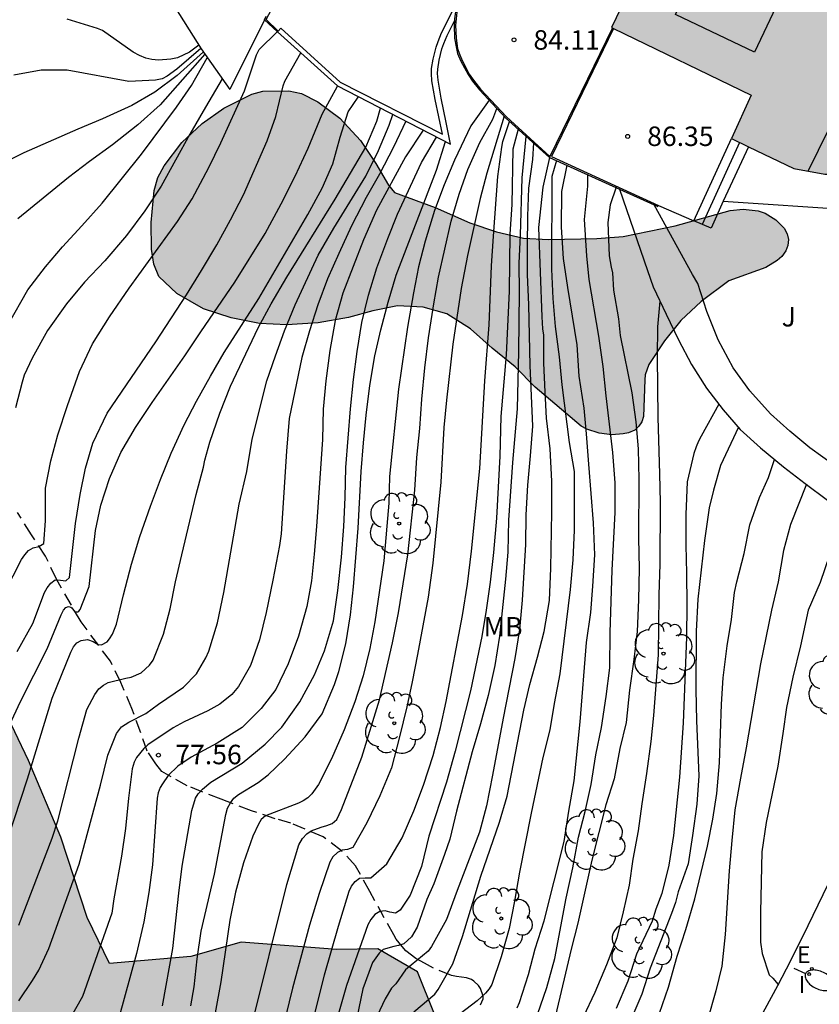
# Model space of a CAD drawing. Units: millimetres. Extents: x 581693 to 582046, y 4794540 to 4794791.
# Drawn here: x 581753 to 581784, y 4794629 to 4794667 of the extents above; entities that cross this region are included whole.
import ezdxf

# ---------------------------------------------------------------- set-up
doc = ezdxf.new("R2010")
doc.units = ezdxf.units.MM
doc.linetypes.add('TRAZOS_NORMALES', pattern=[0.75, 0.5, -0.25])
for name, color, linetype in [('020104', 34, 'Continuous'), ('020204', 9, 'Continuous'), ('020308', 9, 'Continuous'), ('060106', 9, 'BARANDILLA'), ('060108', 9, 'Continuous'), ('060117', 9, 'Continuous'), ('060128', 7, 'TRAZOS_NORMALES'), ('060141', 9, 'Continuous'), ('060144', 9, 'Continuous'), ('070105', 6, 'Continuous'), ('070106', 6, 'Continuous'), ('080109', 9, 'Continuous'), ('080110', 9, 'Continuous'), ('100105', 3, 'Continuous'), ('100106', 63, 'Continuous'), ('100107', 3, 'Continuous'), ('100202', 3, 'Continuous'), ('100301', 7, 'Continuous'), ('100302', 7, 'Continuous'), ('220207', 9, 'Continuous'), ('220307', 9, 'Continuous'), ('250202', 9, 'Continuous'), ('270204', 9, 'Continuous'), ('270304', 9, 'Continuous'), ('990501', 21, 'Continuous'), ('990504', 63, 'Continuous')]:
    doc.layers.add(name, color=color, linetype=linetype)
doc.layers.add('020105', color=24, linetype='Continuous', lineweight=30)
doc.layers.add('080111', color=7, linetype='Continuous', lineweight=30)
doc.styles.add('ARIAL', font='ARIAL.TTF', dxfattribs={"height": 1})
doc.styles.add('ROMANS', font='romans__.ttf', dxfattribs={"height": 1})
doc.linetypes.add('BARANDILLA', pattern='A,1,[201,DONOSTI.shx,S=0.1,R=0,X=0,Y=0],1', length=2)

# ---------------------------------------------------------------- blocks, each defined once
blk = doc.blocks.new('COTAPU')
blk.add_circle((0, 0), 0.075)
blk = doc.blocks.new('REIND')
blk.add_circle((0, 0), 0.055)
blk = doc.blocks.new('REGALU')
blk.add_circle((0, 0), 0.055)
blk = doc.blocks.new('FAREDI')
blk.add_line((0, 0), (0.5, 0))
blk.add_lwpolyline([(0.5, 0, 0.159986), (0.538, -0.117, 0.106322), (0.675, -0.238, 0.071006), (0.858, -0.309, 0.057309), (1.099, -0.337, 0.057309), (1.339, -0.309, 0.071006), (1.522, -0.238, 0.106322), (1.659, -0.117, 0.159986), (1.697, 0, 0.159986), (1.659, 0.117, 0.106322), (1.522, 0.238, 0.071006), (1.339, 0.309, 0.057309), (1.099, 0.337, 0.057309), (0.858, 0.309, 0.071006), (0.675, 0.238, 0.106322), (0.538, 0.117, 0.159986)], format="xyb", close=True)
blk = doc.blocks.new('ARBOL')
blk.add_circle((0, 0), 0.0587)
for centre, radius, start, end in [((-0.28, 0.855), 0.3, 359.2878, 173.6078), ((0.097, 0.97), 0.21, 23.1565, 160.4665), ((-0.564, 0.381), 0.532, 92.28, 254.58), ((0.438, 0.881), 0.24, 301.578, 139.328), ((-0.091, 0.321), 0.12, 119.14, 310.56), ((0.656, 0.288), 0.443, 319.8556, 114.7656), ((0.819, -0.249), 0.383, 235.5275, 62.0275), ((-0.556, -0.339), 0.555, 142.64, 266.54), ((-0.039, -0.384), 0.21, 189.64, 323.88), ((0.299, -0.624), 0.532, 224.67, 0.24), ((-0.301, -0.676), 0.45, 213.78, 295.32)]:
    blk.add_arc(centre, radius, start, end)

msp = doc.modelspace()

# ---------------------------------------------------------------- hatches: boundary and pattern name
at = {"layer": '990501'}
msp.add_hatch(color=256, dxfattribs=at).paths.add_polyline_path([(581790.991, 4794670.79), (581764.208, 4794683.63), (581762.912, 4794680.901), (581762.87, 4794680.304), (581762.889, 4794679.677), (581763.013, 4794678.993), (581763.242, 4794678.371), (581763.449, 4794677.935), (581764.073, 4794677.043), (581765.575, 4794676.32), (581767.077, 4794675.596), (581766.75, 4794674.92), (581766.423, 4794674.243), (581769.003, 4794672.997), (581771.584, 4794671.751), (581770.758, 4794670.095), (581776.07, 4794667.585), (581775.532, 4794666.461), (581780.914, 4794663.855), (581780.152, 4794662.185), (581782.559, 4794661.032), (581783.755, 4794660.813), (581784.24, 4794660.813), (581784.984, 4794660.842), (581785.628, 4794660.958), (581786.016, 4794661.096), (581786.511, 4794661.48), (581788.751, 4794666.135)])
at = {"layer": '990504'}
for points in [[(581766.461, 4794661.225), (581766.951, 4794660.385), (581767.181, 4794660.105), (581768.751, 4794659.525), (581770.081, 4794658.935), (581771.111, 4794658.585), (581772.151, 4794658.345), (581773.111, 4794658.295), (581774.971, 4794658.334), (581775.991, 4794658.404), (581777.99, 4794658.814), (581780.11, 4794659.404), (581780.61, 4794659.464), (581781.19, 4794659.394), (581781.45, 4794659.314), (581781.86, 4794659.054), (581782.18, 4794658.734), (581782.3, 4794658.514), (581782.35, 4794658.294), (581782.33, 4794658.064), (581782.25, 4794657.854), (581782.1, 4794657.634), (581781.92, 4794657.484), (581781.48, 4794657.214), (581780.05, 4794656.704), (581778.99, 4794655.904), (581778.21, 4794655.174), (581777.58, 4794654.395), (581776.98, 4794653.485), (581776.84, 4794653.085), (581776.82, 4794652.895), (581776.77, 4794651.475), (581776.71, 4794651.275), (581776.59, 4794651.105), (581776.43, 4794650.955), (581776.19, 4794650.845), (581775.99, 4794650.805), (581775.55, 4794650.775), (581775.06, 4794650.835), (581774.59, 4794650.985), (581774.37, 4794651.105), (581772.601, 4794652.605), (581771.831, 4794653.385), (581770.941, 4794654.105), (581770.111, 4794654.855), (581769.191, 4794655.425), (581768.281, 4794655.685), (581767.291, 4794655.735), (581766.351, 4794655.545), (581765.411, 4794655.295), (581764.241, 4794655.085), (581763.031, 4794655.005), (581761.981, 4794655.065), (581760.891, 4794655.275), (581759.821, 4794655.625), (581758.801, 4794656.215), (581758.111, 4794656.875), (581757.911, 4794657.345), (581757.821, 4794657.915), (581757.811, 4794658.945), (581757.921, 4794660.185), (581758.061, 4794660.675), (581758.311, 4794661.135), (581758.991, 4794662.025), (581759.771, 4794662.765), (581760.611, 4794663.355), (581761.691, 4794663.895), (581762.111, 4794664.005), (581763.111, 4794664.025), (581763.601, 4794663.915), (581764.231, 4794663.595), (581765.081, 4794662.965), (581765.871, 4794662.105)], [(581694.183, 4794651.586), (581694.183, 4794641.597), (581699.182, 4794637.987), (581704.202, 4794634.137), (581708.982, 4794630.987), (581711.472, 4794629.407), (581714.072, 4794627.517), (581715.862, 4794626.297), (581718.271, 4794624.457), (581720.871, 4794622.817), (581723.811, 4794622.277), (581727.071, 4794622.527), (581728.241, 4794623.006), (581731.801, 4794624.276), (581735.001, 4794624.416), (581737.871, 4794624.156), (581739.091, 4794623.896), (581739.391, 4794623.256), (581738.741, 4794622.066), (581738.111, 4794621.646), (581734.901, 4794618.306), (581734.711, 4794615.697), (581735.611, 4794614.107), (581738.221, 4794612.317), (581741.191, 4794610.757), (581744.08, 4794609.667), (581747.43, 4794608.956), (581750.47, 4794608.816), (581753.11, 4794609.106), (581754.32, 4794609.296), (581756.12, 4794609.406), (581757.78, 4794609.596), (581760.67, 4794610.296), (581763.4, 4794611.566), (581766.05, 4794613.006), (581772.62, 4794616.236), (581774.4, 4794617.656), (581775.25, 4794619.306), (581774.86, 4794620.856), (581773.92, 4794621.796), (581772.83, 4794622.176), (581771.37, 4794622.006), (581769.61, 4794621.066), (581766.48, 4794618.906), (581764.08, 4794617.516), (581762.93, 4794617.606), (581761.6, 4794619.556), (581761.47, 4794620.356), (581762.33, 4794621.626), (581764.22, 4794622.956), (581766.35, 4794624.276), (581768.37, 4794626.386), (581768.72, 4794628.455), (581768.07, 4794630.095), (581766.54, 4794630.975), (581764.96, 4794630.945), (581761.27, 4794631.236), (581759.34, 4794630.676), (581756.211, 4794630.406), (581755.341, 4794632.186), (581754.331, 4794635.276), (581753.081, 4794638.236), (581752.031, 4794640.435), (581750.391, 4794643.465), (581747.451, 4794646.005), (581744.781, 4794646.955), (581741.821, 4794647.555), (581738.941, 4794647.936), (581736.171, 4794648.606), (581733.852, 4794649.706), (581730.742, 4794651.956), (581728.362, 4794652.676), (581727.112, 4794651.886), (581726.062, 4794650.426), (581723.792, 4794648.606), (581722.702, 4794646.986), (581724.092, 4794644.146), (581725.622, 4794642.356), (581725.732, 4794640.946), (581724.792, 4794640.066), (581723.402, 4794639.966), (581721.332, 4794640.546), (581718.992, 4794641.636), (581717.272, 4794642.676), (581715.812, 4794644.016), (581714.682, 4794645.626), (581714.242, 4794647.346), (581713.282, 4794649.856), (581711.982, 4794650.626), (581709.772, 4794650.926), (581707.742, 4794650.316), (581705.392, 4794649.266), (581703.272, 4794648.796), (581700.582, 4794649.256), (581698.223, 4794649.986), (581696.033, 4794650.726)]]:
    msp.add_hatch(color=256, dxfattribs=at).paths.add_polyline_path(points)

# ---------------------------------------------------------------- linework, layer by layer
at = {"layer": '020104', "flags": 128}
for points, elevation in [([(581759.641, 4794665.775), (581759.281, 4794665.505), (581758.821, 4794665.295), (581758.571, 4794665.235), (581758.091, 4794665.195), (581757.841, 4794665.225), (581757.601, 4794665.275), (581757.361, 4794665.375), (581757.121, 4794665.505), (581755.931, 4794666.345), (581755.741, 4794666.425), (581754.571, 4794666.775)], 71.5), ([(581751.861, 4794644.105), (581752.821, 4794645.975), (581752.941, 4794646.155), (581753.081, 4794646.315), (581753.271, 4794646.415), (581753.491, 4794646.475), (581753.681, 4794646.585), (581753.741, 4794647.465), (581753.741, 4794648.715), (581753.941, 4794649.765), (581754.221, 4794650.775), (581754.591, 4794651.895), (581755.051, 4794653.205), (581755.551, 4794654.275), (581756.211, 4794655.315), (581756.961, 4794656.415), (581758.821, 4794658.985), (581759.391, 4794659.855), (581760.031, 4794661.065), (581760.491, 4794662.015), (581761.411, 4794664.025), (581761.861, 4794665.405), (581761.971, 4794665.605), (581762.661, 4794666.295)], 74.5), ([(581759.721, 4794665.655), (581758.801, 4794664.855), (581758.431, 4794664.585), (581758.231, 4794664.485), (581757.981, 4794664.435), (581756.951, 4794664.375), (581754.581, 4794664.815), (581753.581, 4794664.815), (581752.521, 4794664.625)], 72), ([(581752.301, 4794655.015), (581753.061, 4794656.355), (581753.741, 4794657.235), (581754.401, 4794658.015), (581755.141, 4794658.815), (581755.921, 4794659.695), (581757.441, 4794661.585), (581758.791, 4794663.385), (581759.361, 4794664.225), (581759.971, 4794665.295)], 73.5), ([(581759.871, 4794665.425), (581758.151, 4794663.485), (581757.291, 4794662.715), (581756.321, 4794661.945), (581755.431, 4794661.295), (581754.621, 4794660.675), (581752.671, 4794659.085)], 73), ([(581760.551, 4794664.485), (581759.901, 4794663.395), (581759.301, 4794662.345), (581758.201, 4794660.345), (581757.571, 4794659.395), (581756.861, 4794658.445), (581756.031, 4794657.475), (581755.241, 4794656.655), (581754.551, 4794655.815), (581753.821, 4794654.795), (581753.231, 4794653.725), (581752.921, 4794653.065), (581752.841, 4794652.805), (581752.581, 4794651.805)], 74), ([(581752.361, 4794639.595), (581752.781, 4794640.505), (581753.801, 4794642.525), (581754.351, 4794643.845), (581754.441, 4794644.025), (581754.521, 4794644.125), (581754.621, 4794644.155), (581754.711, 4794644.135), (581754.751, 4794644.105), (581754.861, 4794643.965), (581754.901, 4794643.955), (581754.981, 4794643.955), (581755.031, 4794643.975), (581755.081, 4794644.045), (581755.421, 4794644.935), (581755.671, 4794647.085), (581755.871, 4794648.065), (581756.211, 4794649.095), (581756.641, 4794650.085), (581757.211, 4794651.055), (581757.851, 4794652.015), (581759.111, 4794653.815), (581759.721, 4794654.735), (581761.031, 4794656.645), (581762.201, 4794658.525), (581762.811, 4794659.665), (581763.361, 4794660.735), (581763.851, 4794661.815), (581764.391, 4794663.125), (581764.991, 4794664.195)], 75.5), ([(581751.741, 4794633.566), (581753.051, 4794637.526), (581754.001, 4794640.625), (581754.721, 4794642.405), (581754.821, 4794642.605), (581754.951, 4794642.765), (581755.121, 4794642.855), (581755.361, 4794642.885), (581755.581, 4794642.815), (581755.771, 4794642.695), (581755.901, 4794642.685), (581756.111, 4794642.805), (581756.211, 4794642.915), (581756.321, 4794643.095), (581756.481, 4794643.485), (581756.741, 4794644.605), (581757.051, 4794645.795), (581757.371, 4794646.855), (581757.781, 4794648.025), (581758.171, 4794649.055), (581758.581, 4794650.065), (581759.081, 4794651.155), (581759.561, 4794652.065), (581760.091, 4794653.025), (581760.621, 4794653.945), (581761.951, 4794656.025), (581763.841, 4794659.255), (581764.391, 4794660.275), (581764.801, 4794661.205), (581765.091, 4794662.235), (581765.401, 4794663.205), (581765.781, 4794663.775)], 76), ([(581752.721, 4794631.886), (581754.001, 4794635.236), (581754.221, 4794635.906), (581755.021, 4794639.095), (581755.331, 4794640.195), (581755.641, 4794640.775), (581755.801, 4794640.985), (581755.971, 4794641.125), (581756.151, 4794641.235), (581756.841, 4794641.405), (581757.041, 4794641.435), (581757.431, 4794641.605), (581757.741, 4794641.905), (581757.891, 4794642.095), (581758.291, 4794643.095), (581758.541, 4794644.065), (581758.751, 4794645.105), (581758.991, 4794646.145), (581759.541, 4794648.475), (581759.821, 4794649.525), (581759.871, 4794649.795), (581760.071, 4794650.485), (581760.461, 4794651.605), (581760.861, 4794652.645), (581761.931, 4794654.895), (581762.431, 4794655.815), (581763.041, 4794656.845), (581764.901, 4794659.845), (581766.071, 4794661.855), (581766.501, 4794662.845), (581766.641, 4794663.345)], 76.5), ([(581770.831, 4794663.654), (581770.121, 4794662.674), (581769.491, 4794661.344), (581769.091, 4794660.405), (581768.721, 4794659.415), (581768.361, 4794658.235), (581768.111, 4794657.235), (581767.911, 4794656.235), (581767.681, 4794654.915), (581767.331, 4794652.525), (581766.991, 4794649.165), (581766.961, 4794648.145), (581766.771, 4794645.925), (581766.42, 4794643.565), (581766.23, 4794642.545), (581765.97, 4794641.485), (581765.65, 4794640.485), (581765.24, 4794639.415), (581764.75, 4794638.295), (581764.25, 4794637.305), (581764, 4794636.945), (581763.84, 4794636.795), (581763.67, 4794636.675), (581763.48, 4794636.585), (581762.21, 4794636.105), (581762.05, 4794635.955), (581761.94, 4794635.775), (581761.73, 4794635.315), (581761.37, 4794634.295), (581761.06, 4794633.155), (581760.84, 4794632.086), (581760.49, 4794629.706), (581760.27, 4794628.506)], 79.5), ([(581752.711, 4794628.976), (581753.241, 4794629.756), (581753.481, 4794630.156), (581753.871, 4794630.986), (581755.041, 4794634.236), (581755.861, 4794637.275), (581756.141, 4794638.435), (581756.481, 4794639.265), (581756.671, 4794639.525), (581756.951, 4794639.705), (581757.601, 4794640.045), (581758.091, 4794640.405), (581759.051, 4794641.055), (581759.551, 4794641.565), (581759.921, 4794642.185), (581760.031, 4794642.445), (581760.361, 4794643.525), (581760.611, 4794644.705), (581761.201, 4794648.105), (581761.491, 4794649.355), (581761.701, 4794650.605), (581762.271, 4794652.845), (581762.601, 4794653.815), (581762.951, 4794654.775), (581763.361, 4794655.775), (581764.241, 4794657.685), (581764.841, 4794658.725), (581766.071, 4794660.735), (581766.561, 4794661.725), (581766.981, 4794662.695), (581767.111, 4794663.104)], 77), ([(581771.401, 4794663.044), (581770.741, 4794660.844), (581770.481, 4794659.875), (581769.991, 4794657.675), (581769.751, 4794656.405), (581769.421, 4794654.265), (581769.181, 4794652.105), (581769.081, 4794651.055), (581768.961, 4794648.945), (581768.66, 4794645.835), (581768.48, 4794644.525), (581768.07, 4794642.315), (581767.86, 4794641.265), (581767.65, 4794640.295), (581767.37, 4794639.135), (581767.06, 4794637.945), (581766.62, 4794636.875), (581766.11, 4794635.835), (581765.58, 4794634.885), (581765.37, 4794634.805), (581765.17, 4794634.775), (581764.98, 4794634.685), (581764.81, 4794634.515), (581764.69, 4794634.315), (581764.28, 4794633.105), (581763.91, 4794631.885), (581763.25, 4794629.456), (581763, 4794628.406)], 80.5), ([(581763.7, 4794626.816), (581764.49, 4794629.975), (581765.03, 4794631.855), (581765.44, 4794633.195), (581765.53, 4794633.395), (581765.67, 4794633.565), (581765.83, 4794633.695), (581766.05, 4794633.715), (581766.27, 4794633.705), (581766.89, 4794634.255), (581767.48, 4794635.255), (581767.92, 4794636.295), (581768.3, 4794637.275), (581768.67, 4794638.425), (581768.95, 4794639.505), (581769.17, 4794640.505), (581769.8, 4794643.815), (581769.99, 4794645.025), (581770.15, 4794646.295), (581770.461, 4794649.475), (581770.661, 4794652.845), (581770.831, 4794655.005), (581770.921, 4794657.275), (581770.991, 4794658.425), (581771.161, 4794660.714), (581771.311, 4794661.854), (581771.351, 4794662.064), (581771.611, 4794662.834)], 81), ([(581768.281, 4794662.504), (581767.601, 4794661.475), (581766.491, 4794659.425), (581765.981, 4794658.275), (581765.191, 4794656.225), (581764.891, 4794655.175), (581764.691, 4794654.025), (581764.531, 4794652.855), (581764.431, 4794651.765), (581764.411, 4794650.595), (581764.181, 4794647.235), (581764.091, 4794646.175), (581763.981, 4794645.145), (581763.801, 4794644.155), (581763.481, 4794643.015), (581763.081, 4794641.955), (581762.611, 4794640.965), (581762.051, 4794640.235), (581761.321, 4794639.505), (581760.351, 4794638.895), (581759.351, 4794638.355), (581758.841, 4794638.015), (581758.471, 4794637.655), (581758.241, 4794637.335), (581758.161, 4794637.195), (581758.081, 4794636.985), (581758.041, 4794636.775), (581757.861, 4794634.206), (581757.721, 4794633.146), (581757.531, 4794632.016), (581757.25, 4794630.796), (581756.34, 4794627.466)], 78), ([(581758.25, 4794628.776), (581758.64, 4794630.986), (581758.87, 4794633.126), (581759.001, 4794634.155), (581759.371, 4794636.305), (581759.521, 4794636.775), (581759.621, 4794636.945), (581759.791, 4794637.125), (581760.111, 4794637.395), (581761.321, 4794638.125), (581762.201, 4794638.855), (581762.841, 4794639.515), (581763.531, 4794640.485), (581764.101, 4794641.525), (581764.491, 4794642.455), (581764.831, 4794643.605), (581765.001, 4794644.775), (581765.141, 4794646.065), (581765.231, 4794647.235), (581765.281, 4794648.355), (581765.301, 4794649.515), (581765.481, 4794651.775), (581765.601, 4794652.905), (581765.741, 4794653.985), (581765.921, 4794655.095), (581766.181, 4794656.145), (581766.501, 4794657.205), (581766.921, 4794658.335), (581767.301, 4794659.275), (581768.221, 4794661.255), (581768.801, 4794662.234)], 78.5), ([(581771.941, 4794662.544), (581771.741, 4794661.774), (581771.701, 4794659.644), (581771.621, 4794658.505), (581771.591, 4794656.305), (581771.481, 4794653.855), (581771.281, 4794651.475), (581771.24, 4794649.955), (581771.11, 4794647.565), (581770.99, 4794646.235), (581770.86, 4794645.095), (581770.71, 4794644.025), (581770.54, 4794643.005), (581770.11, 4794640.915), (581769.52, 4794638.585), (581769.18, 4794637.395), (581768.5, 4794635.315), (581768.22, 4794634.145), (581767.79, 4794633.045), (581767.4, 4794632.465), (581767.22, 4794632.355), (581767, 4794632.385), (581766.82, 4794632.435), (581766.61, 4794632.415), (581766.42, 4794632.295), (581766.27, 4794632.105), (581766.15, 4794631.905), (581765.33, 4794629.565), (581765.02, 4794628.486)], 81.5), ([(581772.241, 4794662.264), (581772.081, 4794660.664), (581772.021, 4794658.455), (581771.971, 4794657.385), (581771.981, 4794656.265), (581771.961, 4794653.975), (581771.901, 4794651.775), (581771.72, 4794649.705), (581771.57, 4794647.485), (581771.54, 4794646.255), (581771.45, 4794645.215), (581771.22, 4794643.015), (581771.05, 4794641.885), (581770.79, 4794640.735), (581770.49, 4794639.645), (581770.17, 4794638.565), (581769.57, 4794636.275), (581769.31, 4794635.205), (581769.11, 4794634.605), (581768.69, 4794633.485), (581768.42, 4794632.875), (581768.05, 4794631.815), (581767.84, 4794631.445), (581767.54, 4794631.175), (581767.34, 4794631.105), (581767.15, 4794631.065), (581766.74, 4794630.945), (581766.59, 4794630.815), (581766.34, 4794630.455), (581765.96, 4794629.435), (581765.73, 4794628.316)], 82), ([(581759.34, 4794628.776), (581759.47, 4794629.516), (581759.58, 4794630.586), (581759.73, 4794631.656), (581760.25, 4794633.855), (581760.691, 4794636.145), (581760.751, 4794636.395), (581760.861, 4794636.595), (581760.991, 4794636.775), (581761.171, 4794636.925), (581761.93, 4794637.385), (581762.31, 4794637.675), (581762.94, 4794638.275), (581763.74, 4794639.135), (581764.39, 4794640.025), (581764.87, 4794641.155), (581765.04, 4794641.655), (581765.301, 4794642.725), (581765.481, 4794643.835), (581765.601, 4794644.915), (581765.781, 4794647.175), (581765.901, 4794649.355), (581765.991, 4794650.465), (581766.091, 4794651.525), (581766.231, 4794652.675), (581766.421, 4794653.815), (581766.651, 4794654.815), (581766.931, 4794655.885), (581767.251, 4794656.925), (581768.801, 4794660.965), (581769.141, 4794662.064)], 79), ([(581767.93, 4794628.545), (581768.73, 4794629.235), (581768.86, 4794629.415), (581769.43, 4794630.395), (581769.8, 4794631.455), (581770.5, 4794633.775), (581771.22, 4794635.855), (581771.52, 4794636.855), (581772.16, 4794640.165), (581772.39, 4794641.155), (581772.69, 4794642.205), (581772.94, 4794643.195), (581773.15, 4794644.395), (581773.2, 4794645.635), (581773.24, 4794647.795), (581773.24, 4794648.985), (581773.17, 4794650.235), (581773.04, 4794651.415), (581772.981, 4794652.425), (581772.931, 4794653.525), (581772.931, 4794654.605), (581772.891, 4794654.855), (581772.861, 4794655.315), (581772.741, 4794658.755), (581772.911, 4794660.314), (581773.161, 4794661.454)], 83), ([(581773.421, 4794661.334), (581773.241, 4794660.714), (581773.231, 4794657.155), (581773.281, 4794656.015), (581773.371, 4794654.945), (581773.521, 4794653.775), (581773.62, 4794652.695), (581773.91, 4794650.475), (581774.1, 4794649.355), (581774.1, 4794647.105), (581774.05, 4794645.955), (581773.95, 4794644.815), (581773.55, 4794641.565), (581773.33, 4794640.425), (581773.16, 4794639.405), (581772.89, 4794638.345), (581772.44, 4794636.195), (581771.99, 4794633.925), (581771.8, 4794632.815), (581771.6, 4794631.765), (581771.29, 4794630.675), (581770.93, 4794629.605), (581770.82, 4794629.435), (581770.68, 4794629.265), (581770.36, 4794628.975), (581769.49, 4794628.305)], 83.5), ([(581771.9, 4794628.705), (581772, 4794628.905), (581772.34, 4794629.985), (581772.6, 4794630.975), (581772.94, 4794632.055), (581773.72, 4794635.105), (581773.89, 4794636.275), (581774.1, 4794637.445), (581774.33, 4794639.715), (581774.57, 4794642.775), (581774.74, 4794643.935), (581774.82, 4794644.945), (581774.89, 4794646.155), (581774.85, 4794647.385), (581774.66, 4794649.645), (581774.58, 4794650.805), (581774.48, 4794651.795), (581774.29, 4794653.025), (581774.221, 4794654.235), (581773.851, 4794656.445), (581773.691, 4794657.565), (581773.611, 4794658.774), (581773.621, 4794660.144), (581773.831, 4794661.154)], 84), ([(581772.69, 4794628.445), (581773.05, 4794629.485), (581773.35, 4794630.605), (581773.79, 4794632.925), (581774.05, 4794634.095), (581774.27, 4794635.275), (581774.52, 4794636.265), (581774.75, 4794637.305), (581774.94, 4794638.445), (581775.15, 4794639.505), (581775.33, 4794640.695), (581775.47, 4794641.795), (581775.49, 4794643.155), (581775.56, 4794645.555), (581775.68, 4794647.775), (581775.68, 4794648.925), (581775.59, 4794650.095), (581775.33, 4794652.275), (581775.22, 4794653.405), (581775.05, 4794654.565), (581774.671, 4794656.755), (581774.581, 4794657.664), (581774.501, 4794659.064), (581774.621, 4794660.344), (581774.621, 4794660.774)], 84.5), ([(581777.4, 4794655.924), (581777.31, 4794654.935), (581777.29, 4794653.775), (581777.32, 4794651.435), (581777.39, 4794649.275), (581777.41, 4794648.165), (581777.4, 4794645.795), (581777.36, 4794644.605), (581777.33, 4794642.295), (581777.15, 4794639.965), (581777.05, 4794638.965), (581776.89, 4794637.735), (581776.7, 4794636.555), (581776.57, 4794635.515), (581776.36, 4794634.435), (581776.22, 4794633.435), (581775.99, 4794632.405), (581775.74, 4794631.405), (581775.34, 4794630.355), (581774.9, 4794629.295), (581774.44, 4794628.345)], 85.5), ([(581779.67, 4794651.955), (581778.99, 4794650.715), (581778.89, 4794650.525), (581778.8, 4794650.305), (581778.71, 4794650.055), (581778.45, 4794648.955), (581778.4, 4794647.705), (581778.4, 4794646.525), (581778.43, 4794645.445), (581778.44, 4794644.225), (581778.42, 4794642.985), (581778.3, 4794639.675), (581778.15, 4794637.585), (581777.92, 4794635.335), (581777.74, 4794634.205), (581777.48, 4794633.105), (581777.24, 4794632.505), (581777.1, 4794632.045), (581776.5, 4794630.775), (581776.16, 4794629.735), (581775.72, 4794628.685)], 86), ([(581780.43, 4794651.065), (581779.74, 4794649.595), (581779.46, 4794648.635), (581779.3, 4794647.955), (581779.12, 4794646.705), (581778.86, 4794644.445), (581778.8, 4794643.215), (581778.79, 4794640.965), (581778.81, 4794639.755), (581778.9, 4794637.645), (581778.82, 4794636.545), (581778.66, 4794635.335), (581778.49, 4794634.255), (581778.11, 4794633.175), (581778, 4794632.765), (581777.85, 4794632.335), (581777.02, 4794630.235), (581776.7, 4794629.235), (581776.24, 4794628.155)], 86.5), ([(581777.39, 4794628.505), (581777.73, 4794629.505), (581778.06, 4794630.695), (581778.4, 4794631.725), (581778.74, 4794632.905), (581779.24, 4794634.925), (581779.44, 4794635.965), (581779.59, 4794636.955), (581779.7, 4794638.145), (581779.77, 4794640.395), (581779.84, 4794641.415), (581779.99, 4794642.645), (581780.16, 4794643.665), (581780.28, 4794644.705), (581780.36, 4794645.105), (581780.64, 4794646.205), (581780.86, 4794647.305), (581781.23, 4794648.355), (581781.58, 4794649.125), (581781.82, 4794649.815)], 87), ([(581784.58, 4794647.795), (581783.93, 4794646.135), (581783.57, 4794645.085), (581783.11, 4794644.015), (581782.81, 4794642.645), (581782.52, 4794641.445), (581782.27, 4794640.275), (581782.14, 4794639.265), (581781.94, 4794638.015), (581781.49, 4794635.845), (581781.32, 4794634.715), (581781.27, 4794632.385), (581781.28, 4794631.235), (581781.34, 4794630.795), (581781.61, 4794629.975), (581781.75, 4794629.845), (581781.96, 4794629.605)], 88)]:
    msp.add_lwpolyline(points, dxfattribs=dict(at, elevation=elevation))
at = {"layer": '020105', "flags": 128}
for points, elevation in [([(581759.821, 4794665.515), (581758.811, 4794664.605), (581757.951, 4794663.965), (581757.071, 4794663.455), (581755.941, 4794662.945), (581754.981, 4794662.545), (581752.901, 4794661.635), (581751.701, 4794661.025)], 72.5), ([(581752.651, 4794642.425), (581753.251, 4794643.505), (581753.701, 4794644.705), (581753.811, 4794644.885), (581753.951, 4794645.065), (581754.111, 4794645.185), (581754.321, 4794645.175), (581754.521, 4794645.145), (581754.661, 4794645.275), (581754.901, 4794647.355), (581755.071, 4794648.475), (581755.281, 4794649.485), (581755.561, 4794650.445), (581756.111, 4794651.605), (581757.991, 4794654.355), (581759.171, 4794656.165), (581759.751, 4794657.095), (581760.341, 4794658.085), (581760.861, 4794659.055), (581761.361, 4794660.015), (581762.281, 4794662.095), (581762.611, 4794663.025), (581762.891, 4794664.205), (581762.961, 4794664.395), (581763.571, 4794665.485)], 75), ([(581761.66, 4794627.936), (581763.03, 4794633.455), (581763.5, 4794634.985), (581763.64, 4794635.225), (581763.8, 4794635.405), (581763.97, 4794635.525), (581764.36, 4794635.665), (581764.58, 4794635.725), (581764.78, 4794635.805), (581764.96, 4794635.955), (581765.14, 4794636.345), (581765.92, 4794638.355), (581766.6, 4794640.565), (581767.11, 4794642.755), (581767.34, 4794643.915), (581767.691, 4794646.145), (581767.961, 4794648.645), (581768.041, 4794649.895), (581768.151, 4794651.015), (581768.231, 4794652.145), (581768.351, 4794653.355), (581768.491, 4794654.505), (581768.691, 4794655.815), (581768.871, 4794656.845), (581769.361, 4794659.005), (581769.671, 4794660.045), (581770.001, 4794660.984), (581770.471, 4794662.024), (581770.971, 4794662.934), (581771.121, 4794663.334)], 80), ([(581767.611, 4794662.854), (581767.141, 4794661.855), (581766.601, 4794660.805), (581766.091, 4794659.915), (581765.521, 4794658.815), (581765.031, 4794657.755), (581764.601, 4794656.775), (581764.231, 4794655.775), (581763.911, 4794654.775), (581763.611, 4794653.755), (581763.121, 4794651.395), (581763.021, 4794650.145), (581762.811, 4794646.965), (581762.751, 4794646.505), (581762.501, 4794645.175), (581762.241, 4794643.935), (581761.981, 4794642.875), (581761.641, 4794641.885), (581761.171, 4794641.085), (581760.911, 4794640.775), (581760.451, 4794640.405), (581759.991, 4794640.145), (581759.081, 4794639.715), (581758.661, 4794639.485), (581757.681, 4794638.835), (581757.531, 4794638.695), (581757.241, 4794638.345), (581757.161, 4794638.165), (581757.081, 4794637.905), (581756.941, 4794636.775), (581756.821, 4794635.606), (581756.671, 4794634.546), (581756.371, 4794632.896), (581756.291, 4794632.356), (581755.171, 4794629.146), (581754.681, 4794628.276)], 77.5), ([(581772.531, 4794662.014), (581772.491, 4794661.374), (581772.341, 4794660.274), (581772.301, 4794659.194), (581772.291, 4794658.055), (581772.291, 4794656.945), (581772.341, 4794655.775), (581772.391, 4794653.435), (581772.49, 4794651.105), (581772.41, 4794649.965), (581772.3, 4794648.835), (581772.24, 4794647.695), (581772.22, 4794646.545), (581772.1, 4794644.405), (581772, 4794643.275), (581771.82, 4794642.155), (581771.36, 4794639.855), (581770.96, 4794637.665), (581770.72, 4794636.485), (581770.45, 4794635.465), (581769.59, 4794633.225), (581769.18, 4794632.105), (581768.61, 4794631.065), (581768.48, 4794630.885), (581767.6, 4794630.165), (581767.23, 4794629.635), (581767.07, 4794629.465), (581766.82, 4794629.055), (581766.32, 4794627.986)], 82.5), ([(581775.711, 4794660.304), (581775.491, 4794659.624), (581775.391, 4794658.944), (581775.441, 4794657.664), (581775.521, 4794657.224), (581775.581, 4794657.014), (581775.611, 4794656.345), (581775.81, 4794655.235), (581775.87, 4794654.595), (581776.32, 4794652.385), (581776.47, 4794651.275), (581776.57, 4794650.235), (581776.59, 4794649.045), (581776.58, 4794646.795), (581776.6, 4794645.625), (581776.58, 4794644.415), (581776.52, 4794643.195), (581776.4, 4794642.125), (581776.23, 4794640.935), (581776.1, 4794639.695), (581775.86, 4794638.695), (581775.64, 4794637.525), (581775.32, 4794636.525), (581774.78, 4794634.385), (581774.24, 4794631.965), (581773.99, 4794630.965), (581773.22, 4794627.705)], 85), ([(581783.04, 4794648.875), (581782.43, 4794647.315), (581782.16, 4794646.315), (581781.96, 4794645.105), (581781.7, 4794644.025), (581781.28, 4794641.955), (581780.72, 4794638.715), (581780.5, 4794637.555), (581780.29, 4794636.335), (581780.17, 4794635.145), (581780.07, 4794633.975), (581779.92, 4794631.525), (581779.79, 4794630.315), (581779.55, 4794629.355), (581779.24, 4794628.225), (581778.86, 4794627.145), (581778.39, 4794626.105), (581777.65, 4794624.025), (581777.34, 4794622.855), (581777.12, 4794621.735), (581777.11, 4794621.065)], 87.5)]:
    msp.add_lwpolyline(points, dxfattribs=dict(at, elevation=elevation))
at = {"layer": '060106'}
msp.add_polyline3d([(581775.611, 4794666.425, 86.618), (581773.221, 4794661.484, 86.658), (581777.341, 4794659.604, 86.938)], dxfattribs=at)
at = {"layer": '060108'}
msp.add_polyline3d([(581777.341, 4794659.604, 86.118), (581778.71, 4794659.014, 86.228)], dxfattribs=at)
at = {"layer": '060117'}
for points in [[(581778.71, 4794659.014, 86.438), (581780.159, 4794662.18, 86.438)], [(581780.808, 4794661.868, 86.908), (581779.843, 4794659.765, 86.908)], [(581779.843, 4794659.765, 86.908), (581779.37, 4794658.734, 86.908), (581778.71, 4794659.014, 86.438)]]:
    msp.add_polyline3d(points, dxfattribs=at)
at = {"layer": '060128'}
msp.add_polyline3d([(581770.49, 4794628.815, 83.578), (581770.6, 4794629.045, 83.558), (581770.6, 4794629.155, 83.548), (581770.49, 4794629.445, 83.528), (581770.41, 4794629.565, 83.508), (581770.23, 4794629.735, 83.478), (581770.14, 4794629.795, 83.448), (581769.95, 4794629.855, 83.348), (581769.57, 4794629.905, 83.108), (581769.37, 4794629.955, 83.008), (581768.68, 4794630.235, 82.718), (581768.33, 4794630.425, 82.568), (581768, 4794630.605, 82.398), (581767.62, 4794630.905, 82.128), (581767.47, 4794631.065, 82.008), (581767.24, 4794631.355, 81.838), (581767.15, 4794631.515, 81.788), (581766.23, 4794633.185, 81.288), (581765.68, 4794634.175, 80.808), (581765.14, 4794634.755, 80.448), (581764.43, 4794635.295, 80.018), (581763.19, 4794635.815, 79.798), (581762.59, 4794635.985, 79.698), (581761.67, 4794636.295, 79.308), (581760.501, 4794636.735, 78.788), (581759.201, 4794637.255, 78.198), (581758.581, 4794637.595, 77.978), (581758.221, 4794637.805, 77.808), (581757.991, 4794638.105, 77.608), (581757.661, 4794638.595, 77.478), (581757.071, 4794640.235, 76.778), (581756.641, 4794641.235, 76.468), (581756.241, 4794642.055, 76.198), (581755.111, 4794643.565, 75.638), (581754.161, 4794645.215, 74.948), (581753.741, 4794646.095, 74.588), (581753.201, 4794646.925, 74.218), (581752.661, 4794647.775, 73.918)], dxfattribs=at)
at = {"layer": '060141'}
msp.add_polyline3d([(581780.47, 4794662.024, 86.648), (581779.03, 4794658.874, 86.648)], dxfattribs=at)
at = {"layer": '060144'}
for points in [[(581762.695, 4794666.32, 78.278), (581762.241, 4794666.764, 78.258), (581765.557, 4794672.996, 78.188)], [(581770.901, 4794670.024, 84.098), (581770.191, 4794668.604, 84.098), (581769.701, 4794667.554, 84.098), (581769.611, 4794667.304, 84.088), (581769.551, 4794666.794, 84.078), (581769.531, 4794666.544, 84.068), (581769.551, 4794666.044, 84.058), (581769.611, 4794665.654, 84.058), (581769.671, 4794665.464, 84.058), (581769.781, 4794665.184, 84.058), (581770.061, 4794664.664, 84.058), (581770.221, 4794664.424, 84.058), (581770.491, 4794664.084, 84.058), (581771.491, 4794663.014, 84.058), (581773.167, 4794661.488, 84.068)]]:
    msp.add_polyline3d(points, dxfattribs=at)
at = {"layer": '070105'}
for points in [[(581758.611, 4794667.895, 69.928), (581758.491, 4794667.625, 69.928), (581758.591, 4794667.445, 69.928), (581759.731, 4794665.635, 69.938), (581760.841, 4794664.065, 70.128)], [(581762.695, 4794666.32, 79.338), (581762.801, 4794666.434, 79.338), (581765.091, 4794664.355, 79.338), (581769.031, 4794662.344, 79.048), (581768.741, 4794663.684, 79.058), (581768.621, 4794664.404, 79.058), (581768.601, 4794664.684, 79.058), (581768.611, 4794664.884, 79.058), (581768.671, 4794665.234, 79.058), (581768.791, 4794665.704, 79.058), (581768.861, 4794665.924, 79.058), (581768.991, 4794666.254, 79.058), (581769.651, 4794667.564, 79.058)], [(581769.651, 4794667.564, 84.098), (581769.571, 4794667.314, 84.088), (581769.491, 4794666.794, 84.078), (581769.488, 4794666.718, 84.075)], [(581762.171, 4794666.755, 78.258), (581762.243, 4794666.891, 78.256)], [(581762.671, 4794666.295, 78.278), (581762.171, 4794666.755, 78.258)], [(581762.671, 4794666.295, 79.338), (581764.981, 4794664.205, 79.338), (581769.331, 4794661.964, 79.088), (581769.171, 4794662.794, 79.048), (581768.981, 4794663.734, 79.058), (581768.861, 4794664.434, 79.058), (581768.841, 4794664.684, 79.058), (581768.851, 4794664.854, 79.058), (581768.901, 4794665.204, 79.058), (581769.001, 4794665.634, 79.058), (581769.081, 4794665.844, 79.058), (581769.211, 4794666.154, 79.058), (581769.488, 4794666.718, 84.075)], [(581769.488, 4794666.718, 84.075), (581769.481, 4794666.544, 84.068), (581769.491, 4794666.044, 84.058), (581769.571, 4794665.644, 84.058), (581769.611, 4794665.454, 84.058), (581769.731, 4794665.164, 84.058), (581770.021, 4794664.644, 84.058), (581770.181, 4794664.394, 84.058), (581770.451, 4794664.054, 84.058), (581771.451, 4794662.984, 84.058), (581773.151, 4794661.454, 84.068)], [(581775.571, 4794666.445, 86.618), (581773.167, 4794661.488, 86.657)], [(581762.671, 4794666.295, 79.338), (581762.695, 4794666.32, 79.338)], [(581773.167, 4794661.488, 86.657), (581773.151, 4794661.454, 86.658)], [(581773.151, 4794661.454, 86.658), (581775.84, 4794660.235, 86.838)], [(581775.84, 4794660.235, 86.838), (581777.179, 4794659.628, 86.928)], [(581777.179, 4794659.628, 86.928), (581777.321, 4794659.564, 86.938)]]:
    msp.add_polyline3d(points, dxfattribs=at)
at = {"layer": '070106'}
msp.add_polyline3d([(581762.171, 4794666.755, 78.258), (581760.841, 4794664.065, 70.128)], dxfattribs=at)
at = {"layer": '080109'}
msp.add_polyline3d([(581788.1, 4794671.104, 94.367), (581783.11, 4794660.934, 94.327)], dxfattribs=at)
at = {"layer": '080110'}
msp.add_polyline3d([(581782.23, 4794668.014, 92.447), (581781.041, 4794665.514, 92.447), (581778.001, 4794666.954, 90.937), (581779.19, 4794669.433, 90.937)], dxfattribs=at)
at = {"layer": '080111'}
for points in [[(581780.808, 4794661.868, 92.724), (581782.56, 4794661.024, 92.687), (581783.75, 4794660.814, 91.197), (581784.24, 4794660.814, 90.277), (581784.98, 4794660.844, 89.017), (581785.62, 4794660.954, 88.018), (581786.02, 4794661.094, 87.578), (581786.5, 4794661.484, 86.908), (581788.74, 4794666.134, 86.908), (581790.99, 4794670.794, 86.908), (581790.837, 4794670.867, 86.874)], [(581776.071, 4794667.584, 89.857), (581775.531, 4794666.464, 89.857), (581775.571, 4794666.445, 89.879)], [(581775.571, 4794666.445, 89.879), (581775.611, 4794666.425, 89.901)], [(581775.611, 4794666.425, 89.901), (581780.911, 4794663.854, 92.777), (581780.159, 4794662.18, 92.737)], [(581780.159, 4794662.18, 92.737), (581780.808, 4794661.868, 92.724)]]:
    msp.add_polyline3d(points, dxfattribs=at)
at = {"layer": '100105'}
for points in [[(581779.843, 4794659.765, 86.858), (581784.83, 4794659.434, 86.938), (581785.54, 4794659.564, 86.938), (581789.857, 4794657.685, 87.007)], [(581780.64, 4794627.175, 87.798), (581781.94, 4794629.565, 87.898), (581782.27, 4794630.205, 87.938), (581782.92, 4794631.475, 88.028), (581784.46, 4794634.655, 88.177)]]:
    msp.add_polyline3d(points, dxfattribs=at)
at = {"layer": '100106', "flags": 128}
msp.add_lwpolyline([(581766.461, 4794661.225), (581766.951, 4794660.385), (581767.181, 4794660.105), (581768.751, 4794659.525), (581770.081, 4794658.935), (581771.111, 4794658.585), (581772.151, 4794658.345), (581773.111, 4794658.295), (581774.971, 4794658.334), (581775.991, 4794658.404), (581777.99, 4794658.814), (581780.11, 4794659.404), (581780.61, 4794659.464), (581781.19, 4794659.394), (581781.45, 4794659.314), (581781.86, 4794659.054), (581782.18, 4794658.734), (581782.3, 4794658.514), (581782.35, 4794658.294), (581782.33, 4794658.064), (581782.25, 4794657.854), (581782.1, 4794657.634), (581781.92, 4794657.484), (581781.48, 4794657.214), (581780.05, 4794656.704), (581778.99, 4794655.904), (581778.21, 4794655.174), (581777.58, 4794654.395), (581776.98, 4794653.485), (581776.84, 4794653.085), (581776.82, 4794652.895), (581776.77, 4794651.475), (581776.71, 4794651.275), (581776.59, 4794651.105), (581776.43, 4794650.955), (581776.19, 4794650.845), (581775.99, 4794650.805), (581775.55, 4794650.775), (581775.06, 4794650.835), (581774.59, 4794650.985), (581774.37, 4794651.105), (581772.601, 4794652.605), (581771.831, 4794653.385), (581770.941, 4794654.105), (581770.111, 4794654.855), (581769.191, 4794655.425), (581768.281, 4794655.685), (581767.291, 4794655.735), (581766.351, 4794655.545), (581765.411, 4794655.295), (581764.241, 4794655.085), (581763.031, 4794655.005), (581761.981, 4794655.065), (581760.891, 4794655.275), (581759.821, 4794655.625), (581758.801, 4794656.215), (581758.111, 4794656.875), (581757.911, 4794657.345), (581757.821, 4794657.915), (581757.811, 4794658.945), (581757.921, 4794660.185), (581758.061, 4794660.675), (581758.311, 4794661.135), (581758.991, 4794662.025), (581759.771, 4794662.765), (581760.611, 4794663.355), (581761.691, 4794663.895), (581762.111, 4794664.005), (581763.111, 4794664.025), (581763.601, 4794663.915), (581764.231, 4794663.595), (581765.081, 4794662.965), (581765.871, 4794662.105)], close=True, dxfattribs=at)
msp.add_lwpolyline([(581768.72, 4794628.455), (581768.07, 4794630.095), (581766.54, 4794630.975), (581764.96, 4794630.945), (581761.27, 4794631.236), (581759.34, 4794630.676), (581756.211, 4794630.406), (581755.341, 4794632.186), (581754.331, 4794635.276), (581753.081, 4794638.236), (581752.031, 4794640.435)], dxfattribs=at)
at = {"layer": '100107'}
for points in [[(581775.84, 4794660.235, 89.307), (581776.92, 4794657.104, 89.347), (581777.14, 4794656.474, 89.417), (581777.64, 4794655.414, 89.457), (581778.12, 4794654.425, 89.507), (581778.62, 4794653.485, 89.547), (581779.2, 4794652.565, 89.587), (581779.84, 4794651.735, 89.637), (581780.49, 4794650.975, 89.727), (581781.28, 4794650.265, 89.817), (581782.16, 4794649.545, 89.907), (581783, 4794648.895, 89.997), (581783.86, 4794648.255, 90.087)], [(581784.18, 4794649.555, 90.097), (581783.17, 4794650.275, 89.947), (581782.4, 4794650.915, 89.807), (581781.66, 4794651.585, 89.667), (581780.87, 4794652.465, 89.527), (581780.22, 4794653.354, 89.337), (581779.65, 4794654.424, 89.197), (581779.21, 4794655.524, 89.107), (581778.86, 4794656.604, 89.057), (581778.66, 4794656.944, 89.057), (581777.179, 4794659.628, 88.213)]]:
    msp.add_polyline3d(points, dxfattribs=at)

# ---------------------------------------------------------------- block references
at = {"layer": '020204', "rotation": 359.9987685839998}
for p in [(581771.781, 4794665.984, 84.11), (581776.161, 4794662.264, 86.35), (581758.091, 4794638.435, 77.56)]:
    msp.add_blockref('COTAPU', p, dxfattribs=at)
at = {"layer": '100202', "rotation": 359.9987685839998}
for p in [(581767.361, 4794647.355, 80.15), (581777.54, 4794642.345, 85.57), (581784.25, 4794641.135, 88.51), (581767.17, 4794639.665, 80.26), (581774.86, 4794635.175, 85.06), (581771.29, 4794632.145, 83.51), (581776.66, 4794631.005, 86.1)]:
    msp.add_blockref('ARBOL', p, dxfattribs=at)
at = {"layer": '220207', "rotation": 359.9987685839998}
msp.add_blockref('REGALU', (581783.25, 4794630.205, 88.05), dxfattribs=at)
at = {"layer": '250202', "rotation": 334.6187686075403}
msp.add_blockref('FAREDI', (581782.56, 4794630.235, 87.99), dxfattribs=at)
at = {"layer": '270204', "rotation": 359.9987685839998}
msp.add_blockref('REIND', (581783.15, 4794630.005, 88.01), dxfattribs=at)

# ---------------------------------------------------------------- texts
at = {"layer": '020308', "style": 'ARIAL'}
for s, p in [('84.11', (581772.531, 4794665.604, 84.108)), ('86.35', (581776.911, 4794661.894, 86.348)), ('77.56', (581758.741, 4794638.085, 77.558))]:
    msp.add_text(s, height=0.75, rotation=359.9988, dxfattribs=at).set_placement(p)
at = {"layer": '100301', "style": 'ARIAL'}
msp.add_text('MB', height=0.75, rotation=359.9988, dxfattribs=at).set_placement((581770.61, 4794643.005))
at = {"layer": '100302', "style": 'ARIAL'}
msp.add_text('J', height=0.75, rotation=359.9988, dxfattribs=at).set_placement((581782.09, 4794654.944))
at = {"layer": '220307', "style": 'ROMANS'}
msp.add_text('E', height=0.65, rotation=359.9988, dxfattribs=at).set_placement((581782.68, 4794630.425, 88.048))
at = {"layer": '270304', "style": 'ROMANS'}
msp.add_text('I', height=0.65, rotation=359.9988, dxfattribs=at).set_placement((581782.74, 4794629.275, 88.008))

doc.saveas('drawing.dxf')
